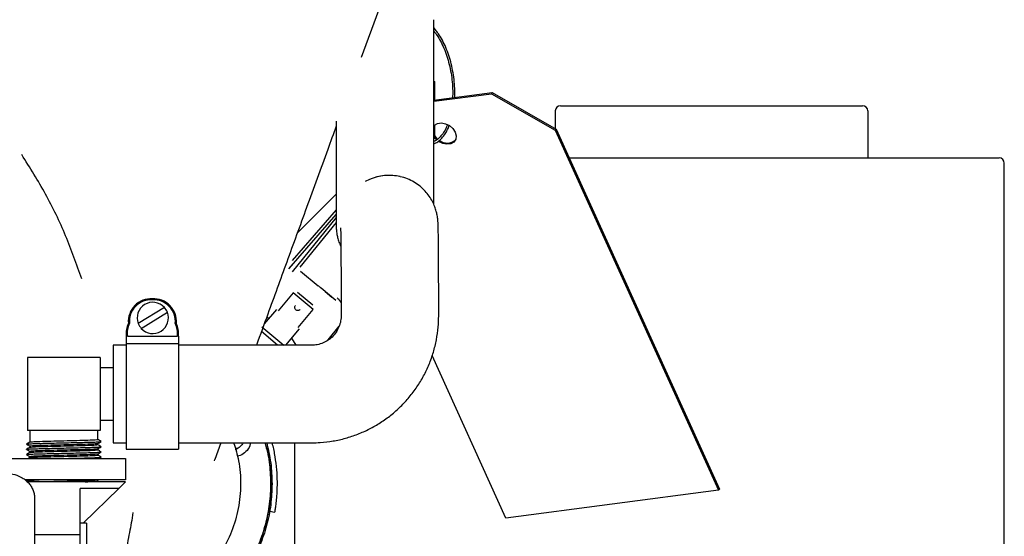
# Paper-space layout 'Sheet2' of a CAD drawing. Units: inches. Extents: x -5.3 to 16.7, y 0.3 to 10.7.
# Drawn here: x 7 to 7.9, y 4.3 to 4.8 of the extents above; entities that cross this region are included whole.
import ezdxf

# ---------------------------------------------------------------- set-up
doc = ezdxf.new("R2010")
doc.units = ezdxf.units.IN
doc.header["$MEASUREMENT"] = 0

psp = doc.layouts.new('Sheet2')

# ---------------------------------------------------------------- linework, layer by layer
at = {"color": 7, "linetype": 'Continuous', "lineweight": 25}
for p, q in [((7.341, 4.81412), (7.32452, 4.76882)), ((7.39412, 4.62794), (7.39412, 4.80527)), ((7.3966, 4.79449), (7.39412, 4.79765)), ((7.39412, 4.79441), (7.39503, 4.79326)), ((7.39412, 4.74577), (7.3953, 4.74577)), ((7.3953, 4.72808), (7.3953, 4.74577)), ((7.39412, 4.72792), (7.45023, 4.73525)), ((7.45023, 4.73525), (7.44951, 4.73411)), ((7.45023, 4.73525), (7.51158, 4.70019)), ((7.39412, 4.72687), (7.44951, 4.73411)), ((7.44951, 4.73411), (7.51086, 4.69905)), ((7.51085, 4.71757), (7.51085, 4.7006)), ((7.51585, 4.72257), (7.80585, 4.72257)), ((7.81085, 4.71757), (7.81085, 4.67257)), ((7.30042, 4.70769), (7.30042, 4.615)), ((7.3953, 4.69355), (7.3953, 4.7044)), ((7.51158, 4.70019), (7.51086, 4.69905)), ((7.51086, 4.69905), (7.66763, 4.35332)), ((7.51158, 4.70019), (7.66835, 4.35446)), ((7.5241, 4.67257), (7.93685, 4.67257)), ((7.94185, 3.95039), (7.94185, 4.66757)), ((7.33237, 4.65167), (7.32839, 4.6499)), ((7.26319, 4.60032), (7.30042, 4.63756)), ((7.30042, 4.62268), (7.25816, 4.57406)), ((7.255, 4.56585), (7.30042, 4.61811)), ((7.30042, 4.61527), (7.25822, 4.56315)), ((7.30044, 4.61053), (7.26575, 4.56769)), ((7.255, 4.56585), (7.2598, 4.57138)), ((7.26642, 4.56383), (7.26625, 4.56361)), ((7.26642, 4.56383), (7.28329, 4.54968)), ((7.30016, 4.53552), (7.28617, 4.54726)), ((7.25926, 4.54308), (7.24473, 4.52577)), ((7.27841, 4.52701), (7.25926, 4.54308)), ((7.26348, 4.54345), (7.27804, 4.53124)), ((7.28997, 4.54406), (7.29633, 4.53873)), ((7.13561, 4.52895), (7.11053, 4.5134)), ((7.12412, 4.53619), (7.12401, 4.53619)), ((7.30522, 4.53416), (7.30522, 4.52076)), ((7.39892, 4.52076), (7.39892, 4.53416)), ((7.11344, 4.50873), (7.13849, 4.52426)), ((7.2432, 4.52705), (7.23141, 4.513)), ((7.2339, 4.51985), (7.23581, 4.51825)), ((7.26388, 4.5097), (7.27841, 4.52701)), ((7.10104, 4.51372), (7.10206, 4.51354)), ((7.14607, 4.51354), (7.14709, 4.51372)), ((7.2291, 4.51025), (7.25013, 4.49261)), ((7.25215, 4.49261), (7.26541, 4.50841)), ((7.29297, 4.49768), (7.30325, 4.51084)), ((7.09907, 4.50119), (7.09907, 4.4944)), ((7.10006, 4.50119), (7.10006, 4.50131)), ((7.10006, 4.50119), (7.14807, 4.50119)), ((7.14807, 4.50119), (7.14807, 4.50131)), ((7.14907, 4.50119), (7.14907, 4.4944)), ((7.24429, 4.49261), (7.22874, 4.50566)), ((7.25771, 4.49923), (7.26177, 4.49261)), ((7.09907, 4.49261), (7.08657, 4.49261)), ((7.08657, 4.49261), (7.08657, 4.48767)), ((7.09907, 4.4944), (7.14907, 4.4944)), ((7.09907, 4.4944), (7.09907, 4.39263)), ((7.14907, 4.4944), (7.14907, 4.39263)), ((7.27707, 4.49261), (7.14907, 4.49261)), ((7.07407, 4.48076), (7.00407, 4.48076)), ((7.00407, 4.48076), (7.00407, 4.41076)), ((7.07407, 4.48076), (7.07407, 4.41076)), ((7.08657, 4.48767), (7.08657, 4.39891)), ((7.4634, 4.32663), (7.39267, 4.48263)), ((7.08657, 4.47076), (7.07407, 4.47076)), ((7.07407, 4.42076), (7.08657, 4.42076)), ((7.07407, 4.41076), (7.00407, 4.41076)), ((7.00657, 4.41076), (7.00657, 4.39965)), ((7.07157, 4.40213), (7.07157, 4.41076)), ((7.00333, 4.39759), (7.00317, 4.39762)), ((7.00657, 4.39557), (7.00657, 4.39465)), ((7.07157, 4.39713), (7.07157, 4.39805)), ((7.07497, 4.40012), (7.0748, 4.40015)), ((7.07497, 4.39512), (7.0748, 4.39515)), ((7.08657, 4.39891), (7.09907, 4.39891)), ((7.14907, 4.39891), (7.27707, 4.39891)), ((7.18983, 4.39877), (7.18403, 4.38283)), ((7.26085, 3.95664), (7.26085, 4.39891)), ((7.00333, 4.39259), (7.00317, 4.39262)), ((7.00333, 4.38759), (7.00317, 4.38762)), ((7.00657, 4.39057), (7.00657, 4.38965)), ((7.00657, 4.38557), (7.00657, 4.38465)), ((7.07157, 4.39213), (7.07157, 4.39305)), ((7.07157, 4.38713), (7.07157, 4.38805)), ((7.07497, 4.39012), (7.0748, 4.39015)), ((7.09907, 4.39263), (7.14907, 4.39263)), ((7.20371, 4.39272), (7.2054, 4.39298)), ((6.97972, 4.38384), (7.09842, 4.38384)), ((7.00659, 4.38466), (7.00521, 4.38384)), ((7.07497, 4.38512), (7.0748, 4.38515)), ((7.09842, 4.38384), (7.09842, 4.38184)), ((7.09842, 4.38184), (7.09842, 4.36529)), ((7.18359, 4.38163), (7.18403, 4.38283)), ((7.00242, 4.36329), (7.0019, 4.36329)), ((7.09842, 4.36329), (7.00242, 4.36329)), ((7.00428, 4.36329), (7.00319, 4.36265)), ((7.09842, 4.36143), (7.004, 4.36143)), ((7.07154, 4.36304), (7.07197, 4.36329)), ((7.07157, 4.36213), (7.07157, 4.36305)), ((7.07277, 4.36143), (7.07157, 4.36215)), ((7.09842, 4.36143), (7.09173, 4.3549)), ((7.09842, 4.36529), (7.09842, 4.36329)), ((7.23861, 4.35375), (7.23833, 4.36202)), ((7.09173, 4.3549), (7.05467, 4.3549)), ((7.05467, 4.31036), (7.05467, 4.3549)), ((7.0577, 4.32164), (7.09173, 4.3549)), ((7.66763, 4.35332), (7.4634, 4.32663)), ((7.66835, 4.35446), (7.66763, 4.35332)), ((7.01097, 4.34561), (7.01097, 3.85956)), ((7.10545, 4.33196), (7.10463, 4.32677)), ((7.23671, 4.33312), (7.24144, 4.3323)), ((7.0577, 4.32164), (7.05467, 4.32164)), ((7.06097, 4.32164), (7.0577, 4.32164)), ((7.06097, 4.32164), (7.06097, 4.25774)), ((7.05467, 4.31036), (7.01097, 4.31036)), ((7.05467, 4.13318), (7.05467, 4.31036))]:
    psp.add_line(p, q, dxfattribs=at)
at = {"color": 7, "linetype": 'Continuous', "lineweight": 25, "flags": 128}
for points in [[(7.39412, 4.7033), (7.39478, 4.70398), (7.39773, 4.70564), (7.40146, 4.70613), (7.40551, 4.70538), (7.40939, 4.70348), (7.41264, 4.70067), (7.41486, 4.69727), (7.41579, 4.69371), (7.41532, 4.69041), (7.41349, 4.68777), (7.41054, 4.6861), (7.40682, 4.68561), (7.40277, 4.68636), (7.39888, 4.68826), (7.39846, 4.68855)], [(7.39685, 4.68984), (7.39563, 4.69108), (7.39412, 4.69312)], [(7.39793, 4.69066), (7.39635, 4.69222), (7.39413, 4.69561)]]:
    psp.add_lwpolyline(points, dxfattribs=at)
at = {"color": 7, "linetype": 'Continuous', "lineweight": 25}
for centre, radius, start, end in [((7.51585, 4.71757), 0.005, 90, 180), ((7.80585, 4.71757), 0.005, 360, 90), ((7.40708, 4.69853), 0.01181, 230.5753, 312.51218), ((7.93685, 4.66757), 0.005, 0, 90), ((7.35141, 4.60887), 0.04685, 77.25088, 113.98039), ((7.12288, 4.51532), 0.0219, 86.902, 184.19073), ((7.12525, 4.51532), 0.0219, 355.80927, 93.098), ((7.12288, 4.51532), 0.0209, 86.902, 184.89793), ((7.12449, 4.51887), 0.015, 42.19444, 201.38812), ((7.12525, 4.51532), 0.0209, 355.10207, 93.098), ((7.12449, 4.51887), 0.015, 21.06641, 42.19444), ((7.12449, 4.51887), 0.015, 222.51616, 21.06641), ((7.12226, 4.50395), 0.02336, 155.28413, 186.7978), ((7.12226, 4.50395), 0.02236, 154.62215, 186.7978), ((7.12449, 4.51887), 0.015, 201.38812, 222.51616), ((7.12587, 4.50395), 0.02236, 353.2022, 25.37785), ((7.12587, 4.50395), 0.02336, 353.2022, 24.71587)]:
    psp.add_arc(centre, radius, start, end, dxfattribs=at)
for points, knots in [([(7.39503, 4.79326), (7.39571, 4.79236), (7.39769, 4.78973), (7.40074, 4.78466), (7.404, 4.77787), (7.40681, 4.77038), (7.40911, 4.76237), (7.41084, 4.754), (7.41196, 4.74547), (7.41248, 4.73747), (7.41233, 4.7325), (7.41227, 4.73029)], [0, 0, 0, 0, 0.06289, 0.182685, 0.302649, 0.422727, 0.542902, 0.663142, 0.783416, 0.903696, 1, 1, 1, 1]), ([(7.41427, 4.73056), (7.41433, 4.73271), (7.41448, 4.73767), (7.41395, 4.7457), (7.41281, 4.75436), (7.41105, 4.76285), (7.40872, 4.771), (7.40585, 4.77864), (7.40251, 4.7856), (7.39936, 4.79083), (7.39731, 4.79355), (7.3966, 4.79449)], [0, 0, 0, 0, 0.092557, 0.213039, 0.333498, 0.453964, 0.574457, 0.695007, 0.815649, 0.936416, 1, 1, 1, 1]), ([(7.30056, 4.70301), (7.29785, 4.69554), (7.28837, 4.6695), (7.27251, 4.62594), (7.25333, 4.57322), (7.23729, 4.52916), (7.2276, 4.50256), (7.22398, 4.49261)], [0, 0, 0, 0, 0.106912, 0.372718, 0.622078, 0.858699, 1, 1, 1, 1]), ([(7.4073, 4.70446), (7.40678, 4.70315), (7.40546, 4.69982), (7.4028, 4.69551), (7.39945, 4.69164), (7.39652, 4.68924), (7.39467, 4.68855), (7.39412, 4.68835)], [0, 0, 0, 0, 0.160026, 0.405335, 0.650559, 0.896228, 1, 1, 1, 1]), ([(7.39412, 4.68617), (7.3951, 4.68655), (7.3975, 4.68748), (7.40098, 4.69031), (7.4045, 4.69445), (7.40725, 4.69891), (7.4086, 4.70231), (7.40911, 4.70363)], [0, 0, 0, 0, 0.157602, 0.387188, 0.619104, 0.852916, 1, 1, 1, 1]), ([(7.36174, 4.65454), (7.35948, 4.65496), (7.35466, 4.65586), (7.34726, 4.65571), (7.3396, 4.65448), (7.33483, 4.65263), (7.33237, 4.65167)], [0, 0, 0, 0, 0.229045, 0.489444, 0.736665, 1, 1, 1, 1]), ([(7.39892, 4.53416), (7.39892, 4.53586), (7.39891, 4.54079), (7.39891, 4.54891), (7.39888, 4.55832), (7.39885, 4.56733), (7.39881, 4.5758), (7.39876, 4.5836), (7.3987, 4.59061), (7.39863, 4.59673), (7.39855, 4.60191), (7.39846, 4.60618), (7.39838, 4.60887), (7.39827, 4.61102), (7.39815, 4.61279), (7.39789, 4.61509), (7.39744, 4.61786), (7.39662, 4.62145), (7.39517, 4.62589), (7.39295, 4.6308), (7.38985, 4.63589), (7.38589, 4.64082), (7.38102, 4.64539), (7.37533, 4.64938), (7.36895, 4.65243), (7.36433, 4.65415), (7.36185, 4.65452), (7.36174, 4.65454)], [0, 0, 0, 0, 0.029514, 0.085706, 0.141938, 0.198198, 0.25451, 0.310908, 0.36745, 0.424242, 0.481518, 0.539879, 0.601532, 0.628941, 0.652398, 0.667327, 0.684023, 0.706101, 0.732988, 0.765662, 0.799782, 0.836329, 0.875203, 0.91544, 0.956486, 0.998002, 1, 1, 1, 1]), ([(7.30042, 4.615), (7.30042, 4.61423), (7.30042, 4.61188), (7.30045, 4.60923), (7.30049, 4.60704), (7.30056, 4.60537), (7.30066, 4.60365), (7.30088, 4.6014), (7.30131, 4.59851), (7.30214, 4.59483), (7.30333, 4.59094), (7.3045, 4.58845), (7.30502, 4.58735)], [0, 0, 0, 0, 0.108165, 0.327941, 0.467843, 0.553424, 0.625219, 0.680282, 0.742205, 0.825389, 0.923638, 1, 1, 1, 1]), ([(7.30474, 4.60534), (7.30474, 4.60535), (7.30474, 4.60538), (7.30477, 4.60452), (7.30482, 4.60269), (7.30488, 4.59955), (7.30494, 4.59514), (7.305, 4.58952), (7.30506, 4.58287), (7.30511, 4.57533), (7.30515, 4.56706), (7.30518, 4.55821), (7.30521, 4.54894), (7.30521, 4.54085), (7.30522, 4.5359), (7.30522, 4.53416)], [0, 0, 0, 0, 0.021521, 0.073065, 0.139887, 0.218977, 0.305217, 0.394902, 0.48619, 0.578266, 0.670757, 0.763483, 0.856345, 0.949285, 1, 1, 1, 1]), ([(7.28617, 4.54726), (7.286, 4.5474), (7.28568, 4.54767), (7.28496, 4.54827), (7.28416, 4.54894), (7.28358, 4.54943), (7.28329, 4.54968)], [0, 0, 0, 0, 0.250127, 0.500009, 0.750127, 1, 1, 1, 1]), ([(7.30157, 4.53812), (7.30249, 4.53721), (7.30404, 4.53569), (7.30488, 4.53388), (7.30522, 4.53315)], [0, 0, 0, 0, 0.596133, 1, 1, 1, 1]), ([(7.27707, 4.39891), (7.27981, 4.39896), (7.28666, 4.3991), (7.29756, 4.40044), (7.30959, 4.40311), (7.32129, 4.407), (7.33255, 4.41204), (7.34323, 4.41819), (7.35324, 4.42539), (7.36248, 4.43356), (7.37084, 4.44263), (7.37824, 4.45249), (7.38462, 4.46304), (7.38989, 4.47419), (7.39402, 4.48581), (7.39693, 4.49779), (7.39863, 4.50948), (7.39882, 4.51717), (7.39892, 4.52076)], [0, 0, 0, 0, 0.043056, 0.107382, 0.171722, 0.236063, 0.300404, 0.364745, 0.429086, 0.493427, 0.557767, 0.622108, 0.686449, 0.75079, 0.815131, 0.879471, 0.943812, 1, 1, 1, 1]), ([(7.30522, 4.52076), (7.3052, 4.52012), (7.30515, 4.51752), (7.30433, 4.51298), (7.30211, 4.50745), (7.29877, 4.50251), (7.29448, 4.49838), (7.28942, 4.49523), (7.28391, 4.49325), (7.2797, 4.49264), (7.27745, 4.49261), (7.27707, 4.49261)], [0, 0, 0, 0, 0.043112, 0.176929, 0.310967, 0.445004, 0.57904, 0.713075, 0.847108, 0.97418, 1, 1, 1, 1]), ([(7.00659, 4.39966), (7.00602, 4.39933), (7.00489, 4.39865), (7.00376, 4.39798), (7.00319, 4.39765)], [0, 0, 0, 0, 0.499987, 1, 1, 1, 1]), ([(7.00319, 4.39759), (7.00381, 4.39722), (7.00493, 4.39654), (7.00606, 4.39586), (7.00657, 4.39555)], [0, 0, 0, 0, 0.55048, 1, 1, 1, 1]), ([(7.00333, 4.39765), (7.00355, 4.39771), (7.00401, 4.39783), (7.00766, 4.39804), (7.01338, 4.39824), (7.02091, 4.39845), (7.02967, 4.39867), (7.03907, 4.39887), (7.04846, 4.39907), (7.05722, 4.39929), (7.06475, 4.39949), (7.07047, 4.3997), (7.07412, 4.39991), (7.07459, 4.40003), (7.0748, 4.40009)], [0, 0, 0, 0, 0.073124, 0.159361, 0.244125, 0.328889, 0.415126, 0.499891, 0.584655, 0.670892, 0.755656, 0.840421, 0.926658, 1, 1, 1, 1]), ([(7.00333, 4.39265), (7.00355, 4.39271), (7.00401, 4.39283), (7.00766, 4.39304), (7.01338, 4.39324), (7.02091, 4.39345), (7.02967, 4.39367), (7.03907, 4.39387), (7.04846, 4.39407), (7.05722, 4.39429), (7.06475, 4.39449), (7.07047, 4.3947), (7.07412, 4.39491), (7.07459, 4.39503), (7.0748, 4.39509)], [0, 0, 0, 0, 0.073124, 0.159361, 0.244125, 0.328889, 0.415126, 0.499891, 0.584655, 0.670892, 0.755656, 0.840421, 0.926658, 1, 1, 1, 1]), ([(7.07132, 4.39804), (7.07086, 4.39794), (7.06991, 4.39774), (7.06257, 4.39744), (7.05185, 4.39713), (7.03907, 4.39682), (7.02629, 4.39651), (7.01555, 4.39619), (7.00803, 4.39588), (7.00705, 4.39567), (7.00657, 4.39557)], [0, 0, 0, 0, 0.11396, 0.240537, 0.367114, 0.493691, 0.620269, 0.746846, 0.873423, 1, 1, 1, 1]), ([(7.0068, 4.39966), (7.00726, 4.39976), (7.00822, 4.39995), (7.01556, 4.40026), (7.02629, 4.40057), (7.03907, 4.40088), (7.05184, 4.40119), (7.06259, 4.40151), (7.0701, 4.40182), (7.07108, 4.40203), (7.07157, 4.40213)], [0, 0, 0, 0, 0.114451, 0.240958, 0.367465, 0.493972, 0.620479, 0.746986, 0.873493, 1, 1, 1, 1]), ([(7.0068, 4.39466), (7.00726, 4.39476), (7.00822, 4.39495), (7.01556, 4.39526), (7.02629, 4.39557), (7.03907, 4.39588), (7.05184, 4.39619), (7.06259, 4.39651), (7.0701, 4.39682), (7.07108, 4.39703), (7.07157, 4.39713)], [0, 0, 0, 0, 0.114451, 0.240958, 0.367465, 0.493972, 0.620479, 0.746986, 0.873493, 1, 1, 1, 1]), ([(7.07123, 4.39785), (7.07184, 4.39822), (7.07308, 4.39897), (7.07432, 4.39972), (7.07494, 4.40009)], [0, 0, 0, 0, 0.499987, 1, 1, 1, 1]), ([(7.07123, 4.39285), (7.07184, 4.39322), (7.07308, 4.39397), (7.07432, 4.39472), (7.07494, 4.39509)], [0, 0, 0, 0, 0.499987, 1, 1, 1, 1]), ([(7.07494, 4.40015), (7.07438, 4.40048), (7.07325, 4.40115), (7.07212, 4.40182), (7.07157, 4.40215)], [0, 0, 0, 0, 0.503703, 1, 1, 1, 1]), ([(7.07494, 4.39515), (7.07438, 4.39548), (7.07325, 4.39615), (7.07212, 4.39682), (7.07157, 4.39715)], [0, 0, 0, 0, 0.503703, 1, 1, 1, 1]), ([(7.2021, 4.39891), (7.20387, 4.3932), (7.20792, 4.38014), (7.20937, 4.35867), (7.20717, 4.33565), (7.20069, 4.3134), (7.19031, 4.29269), (7.17629, 4.27429), (7.15928, 4.25847), (7.14589, 4.25085), (7.1392, 4.24704)], [0, 0, 0, 0, 0.099847, 0.22844, 0.357034, 0.485627, 0.61422, 0.742813, 0.871407, 1, 1, 1, 1]), ([(7.23206, 4.39891), (7.2327, 4.39681), (7.2353, 4.38833), (7.23727, 4.37282), (7.23785, 4.3528), (7.23562, 4.33284), (7.23086, 4.31336), (7.22359, 4.29465), (7.21394, 4.27707), (7.20208, 4.26087), (7.18818, 4.24642), (7.17297, 4.234), (7.16176, 4.2276), (7.15635, 4.22451)], [0, 0, 0, 0, 0.03208, 0.129531, 0.226982, 0.324434, 0.421885, 0.519336, 0.616787, 0.714239, 0.81169, 0.909141, 1, 1, 1, 1]), ([(7.23224, 4.39891), (7.233, 4.39638), (7.23564, 4.38753), (7.23756, 4.37175), (7.23799, 4.35196), (7.23571, 4.33226), (7.23096, 4.31303), (7.22375, 4.29456), (7.21423, 4.27718), (7.20256, 4.26116), (7.1889, 4.24682), (7.17359, 4.23419), (7.16218, 4.22757), (7.15647, 4.22426)], [0, 0, 0, 0, 0.038476, 0.134628, 0.230781, 0.326933, 0.423086, 0.519238, 0.61539, 0.711543, 0.807695, 0.903848, 1, 1, 1, 1]), ([(7.21082, 4.39891), (7.2108, 4.39881), (7.21056, 4.3975), (7.20878, 4.39545), (7.20626, 4.39346), (7.20435, 4.3932), (7.20368, 4.39311)], [0, 0, 0, 0, 0.0307035, 0.4116559, 0.7926084, 1, 1, 1, 1]), ([(7.2181, 4.39891), (7.21796, 4.39786), (7.2175, 4.39464), (7.21407, 4.3902), (7.20969, 4.3868), (7.20654, 4.38634), (7.20557, 4.3862)], [0, 0, 0, 0, 0.164179, 0.505644, 0.84711, 1, 1, 1, 1]), ([(7.23383, 4.39891), (7.23531, 4.39251), (7.23833, 4.37954), (7.23876, 4.36623), (7.23898, 4.35948)], [0, 0, 0, 0, 0.493142, 1, 1, 1, 1]), ([(7.23877, 4.39891), (7.23891, 4.39841), (7.24016, 4.39401), (7.24177, 4.38539), (7.24332, 4.37339), (7.24394, 4.36142), (7.24363, 4.35364), (7.24347, 4.34973)], [0, 0, 0, 0, 0.031422, 0.275953, 0.529569, 0.763394, 1, 1, 1, 1]), ([(7.00659, 4.39466), (7.00602, 4.39433), (7.00489, 4.39365), (7.00376, 4.39298), (7.00319, 4.39265)], [0, 0, 0, 0, 0.499987, 1, 1, 1, 1]), ([(7.00319, 4.39259), (7.00381, 4.39222), (7.00493, 4.39154), (7.00606, 4.39086), (7.00657, 4.39055)], [0, 0, 0, 0, 0.55048, 1, 1, 1, 1]), ([(7.00659, 4.38966), (7.00602, 4.38933), (7.00489, 4.38865), (7.00376, 4.38798), (7.00319, 4.38765)], [0, 0, 0, 0, 0.499987, 1, 1, 1, 1]), ([(7.00319, 4.38759), (7.00381, 4.38722), (7.00493, 4.38654), (7.00606, 4.38586), (7.00657, 4.38555)], [0, 0, 0, 0, 0.55048, 1, 1, 1, 1]), ([(7.00333, 4.38765), (7.00355, 4.38771), (7.00401, 4.38783), (7.00766, 4.38804), (7.01338, 4.38824), (7.02091, 4.38845), (7.02967, 4.38867), (7.03907, 4.38887), (7.04846, 4.38907), (7.05722, 4.38929), (7.06475, 4.38949), (7.07047, 4.3897), (7.07412, 4.38991), (7.07459, 4.39003), (7.0748, 4.39009)], [0, 0, 0, 0, 0.073124, 0.159361, 0.244125, 0.328889, 0.415126, 0.499891, 0.584655, 0.670892, 0.755656, 0.840421, 0.926658, 1, 1, 1, 1]), ([(7.07132, 4.39304), (7.07086, 4.39294), (7.06991, 4.39274), (7.06257, 4.39244), (7.05185, 4.39213), (7.03907, 4.39182), (7.02629, 4.39151), (7.01555, 4.39119), (7.00803, 4.39088), (7.00705, 4.39067), (7.00657, 4.39057)], [0, 0, 0, 0, 0.1139599, 0.240537, 0.3671142, 0.4936914, 0.6202685, 0.7468457, 0.8734228, 1, 1, 1, 1]), ([(7.07132, 4.38804), (7.07086, 4.38794), (7.06991, 4.38774), (7.06257, 4.38744), (7.05185, 4.38713), (7.03907, 4.38682), (7.02629, 4.38651), (7.01555, 4.38619), (7.00803, 4.38588), (7.00705, 4.38567), (7.00657, 4.38557)], [0, 0, 0, 0, 0.11396, 0.240537, 0.367114, 0.493691, 0.620269, 0.746846, 0.873423, 1, 1, 1, 1]), ([(7.0068, 4.38966), (7.00726, 4.38976), (7.00822, 4.38995), (7.01556, 4.39026), (7.02629, 4.39057), (7.03907, 4.39088), (7.05184, 4.39119), (7.06259, 4.39151), (7.0701, 4.39182), (7.07108, 4.39203), (7.07157, 4.39213)], [0, 0, 0, 0, 0.114451, 0.240958, 0.367465, 0.493972, 0.620479, 0.746986, 0.873493, 1, 1, 1, 1]), ([(7.0068, 4.38466), (7.00726, 4.38476), (7.00822, 4.38495), (7.01556, 4.38526), (7.02629, 4.38557), (7.03907, 4.38588), (7.05184, 4.38619), (7.06259, 4.38651), (7.0701, 4.38682), (7.07108, 4.38703), (7.07157, 4.38713)], [0, 0, 0, 0, 0.114451, 0.240958, 0.367465, 0.493972, 0.620479, 0.746986, 0.873493, 1, 1, 1, 1]), ([(7.07123, 4.38785), (7.07184, 4.38822), (7.07308, 4.38897), (7.07432, 4.38972), (7.07494, 4.39009)], [0, 0, 0, 0, 0.4999866, 1, 1, 1, 1]), ([(7.07494, 4.39015), (7.07438, 4.39048), (7.07325, 4.39115), (7.07212, 4.39182), (7.07157, 4.39215)], [0, 0, 0, 0, 0.503703, 1, 1, 1, 1]), ([(7.07494, 4.38515), (7.07438, 4.38548), (7.07325, 4.38615), (7.07212, 4.38682), (7.07157, 4.38715)], [0, 0, 0, 0, 0.503703, 1, 1, 1, 1]), ([(7.23533, 4.39238), (7.2353, 4.3922), (7.23524, 4.39191), (7.23504, 4.39162), (7.23496, 4.39151)], [0, 0, 0, 0, 0.594426, 1, 1, 1, 1]), ([(7.03792, 4.38384), (7.0383, 4.38385), (7.04176, 4.38393), (7.04848, 4.38407), (7.05722, 4.38429), (7.06475, 4.38449), (7.07047, 4.3847), (7.07412, 4.38491), (7.07459, 4.38503), (7.0748, 4.38509)], [0, 0, 0, 0, 0.020561, 0.186568, 0.355459, 0.521465, 0.687472, 0.856363, 1, 1, 1, 1]), ([(7.07288, 4.38384), (7.07294, 4.38389), (7.07363, 4.3843), (7.07432, 4.38472), (7.07494, 4.38509)], [0, 0, 0, 0, 0.101185, 1, 1, 1, 1]), ([(6.98597, 4.36917), (6.98875, 4.36893), (6.99344, 4.36852), (6.99752, 4.36623), (6.99919, 4.36529)], [0, 0, 0, 0, 0.592419, 1, 1, 1, 1]), ([(6.99919, 4.36529), (6.99976, 4.36492), (7.00061, 4.36437), (7.00158, 4.36373), (7.00208, 4.36342), (7.00233, 4.3633), (7.0024, 4.3633), (7.00242, 4.36329)], [0, 0, 0, 0, 0.442423, 0.656914, 0.834365, 0.958019, 1, 1, 1, 1]), ([(7.0019, 4.36329), (7.00249, 4.36278), (7.00322, 4.36214), (7.00387, 4.36155), (7.004, 4.36143)], [0, 0, 0, 0, 0.800834, 1, 1, 1, 1]), ([(7.00319, 4.36259), (7.00381, 4.36222), (7.00445, 4.36183), (7.00509, 4.36144), (7.00511, 4.36143)], [0, 0, 0, 0, 0.96717, 1, 1, 1, 1]), ([(7.00333, 4.36265), (7.00354, 4.3627), (7.00399, 4.36283), (7.00774, 4.36304), (7.01176, 4.36319), (7.0149, 4.36328), (7.01553, 4.36329)], [0, 0, 0, 0, 0.275632, 0.600695, 0.920206, 1, 1, 1, 1]), ([(7.004, 4.36143), (7.00494, 4.36048), (7.00683, 4.35854), (7.0089, 4.35509), (7.01034, 4.35129), (7.01091, 4.34807), (7.01095, 4.34614), (7.01097, 4.34561)], [0, 0, 0, 0, 0.225099, 0.456604, 0.68174, 0.913851, 1, 1, 1, 1]), ([(7.07132, 4.36304), (7.07086, 4.36294), (7.0699, 4.36274), (7.06258, 4.36244), (7.05181, 4.36213), (7.03919, 4.36182), (7.02922, 4.36158), (7.02496, 4.36146), (7.02415, 4.36143)], [0, 0, 0, 0, 0.175299, 0.370007, 0.564715, 0.759423, 0.95413, 1, 1, 1, 1]), ([(7.05951, 4.36143), (7.06038, 4.36146), (7.06484, 4.36159), (7.06997, 4.36182), (7.07103, 4.36203), (7.07157, 4.36213)], [0, 0, 0, 0, 0.107219, 0.553609, 1, 1, 1, 1]), ([(7.23898, 4.35948), (7.23873, 4.35274), (7.23822, 4.33927), (7.23412, 4.3194), (7.22764, 4.30022), (7.21867, 4.28206), (7.20743, 4.26521), (7.19407, 4.24999), (7.17885, 4.23659), (7.16195, 4.2255), (7.14853, 4.21836), (7.14057, 4.21575), (7.13901, 4.21525)], [0, 0, 0, 0, 0.108187, 0.216375, 0.324562, 0.43275, 0.540937, 0.649125, 0.757312, 0.8655, 0.973687, 1, 1, 1, 1]), ([(7.24347, 4.34973), (7.24329, 4.34731), (7.24292, 4.34245), (7.24217, 4.33684), (7.24157, 4.33303), (7.24148, 4.33255), (7.24144, 4.3323)], [0, 0, 0, 0, 0.250437, 0.500557, 0.750385, 1, 1, 1, 1]), ([(7.10463, 4.32677), (7.10353, 4.32047), (7.10116, 4.30688), (7.09623, 4.28538), (7.08956, 4.26127), (7.08093, 4.23538), (7.07058, 4.20956), (7.06177, 4.18982), (7.05614, 4.17931), (7.05467, 4.17656)], [0, 0, 0, 0, 0.1206028, 0.2602502, 0.4161721, 0.5925599, 0.7749814, 0.9411286, 1, 1, 1, 1])]:
    psp.add_open_spline(points, degree=3, knots=knots, dxfattribs=at)
for points in [[(7.05625, 4.55631), (7.05135, 4.57025), (7.04155, 4.59812), (7.02224, 4.63813), (7.00651, 4.66314), (6.99865, 4.67565)], [(7.26595, 4.52702), (7.26567, 4.52675), (7.2651, 4.52622), (7.26395, 4.5259), (7.26278, 4.52603), (7.26174, 4.5266), (7.261, 4.52752), (7.26068, 4.52865), (7.26079, 4.52984), (7.26121, 4.53049), (7.26143, 4.53081)]]:
    psp.add_open_spline(points, degree=3, dxfattribs=at)

doc.saveas('drawing.dxf')
